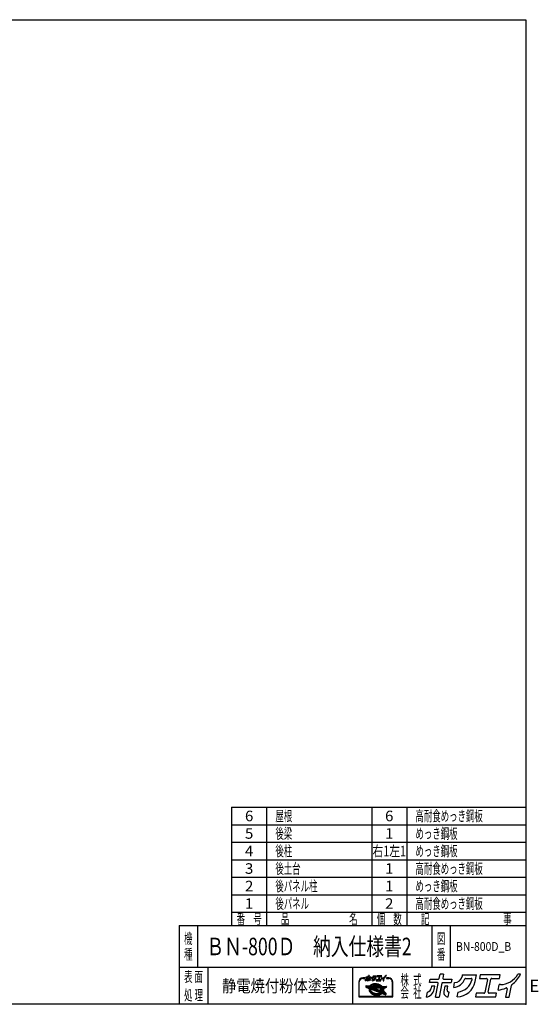
# Model space of a CAD drawing. Units: millimetres. Extents: x -3800 to 4111, y -2810 to 2810.
# Drawn here: x 1150 to 4111, y -2810 to 2810 of the extents above; entities that cross this region are included whole.
import ezdxf
from ezdxf.enums import TextEntityAlignment as Align

# ---------------------------------------------------------------- set-up
doc = ezdxf.new("R2010")
doc.units = ezdxf.units.MM
doc.header["$LTSCALE"] = 5
doc.header["$PDSIZE"] = 1
doc.layers.add('ZUWAKU', color=7, linetype='Continuous')
doc.styles.add('dcStyle0', font='txt.shx', dxfattribs={"width": 0.666667, "bigfont": 'bigfont'})

# ---------------------------------------------------------------- blocks, each defined once
blk = doc.blocks.new('DC_GROUP_BN-800D_B_8')
at = {"layer": 'ZUWAKU', "color": 2, "linetype": 'Continuous'}
for p in [(2256, -2480), (3658.7, -2480)]:
    blk.add_point(p, dxfattribs=at)

msp = doc.modelspace()

# ---------------------------------------------------------------- linework, layer by layer
at = {"layer": 'ZUWAKU', "color": 5, "linetype": 'Continuous', "lineweight": 25}
for p, q in [((-3800, 2810), (4040, 2810)), ((4040, 2810), (4040, -2810)), ((4040, -2810), (-3800, -2810))]:
    msp.add_line(p, q, dxfattribs=at)
at = {"layer": 'ZUWAKU', "color": 4, "linetype": 'Continuous', "lineweight": 25}
for p, q in [((2360, -1685), (2360, -2360)), ((2360, -1685), (4040, -1685)), ((2560, -1685), (2560, -2360)), ((3160, -1685), (3160, -2360)), ((3360, -1685), (3360, -2360)), ((2360, -1785), (4040, -1785)), ((2360, -1885), (4040, -1885)), ((2360, -1985), (4040, -1985)), ((2360, -2085), (4040, -2085)), ((2360, -2185), (4040, -2185)), ((2360, -2285), (4040, -2285)), ((2165, -2360), (2165, -2600)), ((3503.75, -2360), (3503.75, -2600)), ((3608.75, -2360), (3608.75, -2600)), ((4040, -2600), (2060, -2600)), ((2225, -2600), (2225, -2810)), ((3050, -2600), (3050, -2810)), ((3086.13, -2682.41), (3086.13, -2767.66)), ((3088.73, -2765.06), (3088.73, -2682.41)), ((3121.27, -2659.63), (3108.9, -2659.63)), ((3108.9, -2662.23), (3121.27, -2662.23)), ((3158.22, -2697.72), (3161.01, -2696.32)), ((3161.54, -2697.51), (3158.86, -2698.86)), ((3161.01, -2696.32), (3163.97, -2695.13)), ((3164.41, -2696.35), (3161.54, -2697.51)), ((3163.97, -2695.13), (3167.1, -2694.14)), ((3167.44, -2695.4), (3164.41, -2696.35)), ((3168.62, -2697.16), (3165.78, -2698.06)), ((3167.1, -2694.14), (3170.36, -2693.37)), ((3170.61, -2694.65), (3167.44, -2695.4)), ((3171.58, -2696.46), (3168.62, -2697.16)), ((3170.36, -2693.37), (3173.73, -2692.83)), ((3173.89, -2694.12), (3170.61, -2694.65)), ((3174.66, -2695.97), (3171.58, -2696.46)), ((3173.73, -2692.83), (3177.19, -2692.5)), ((3177.27, -2693.8), (3173.89, -2694.12)), ((3177.81, -2695.67), (3174.66, -2695.97)), ((3177.19, -2692.5), (3180.71, -2692.41)), ((3180.71, -2693.71), (3177.27, -2693.8)), ((3181.03, -2695.58), (3177.81, -2695.67)), ((3180.71, -2692.41), (3184.27, -2692.54)), ((3184.18, -2693.84), (3180.71, -2693.71)), ((3184.28, -2695.7), (3181.03, -2695.58)), ((3187.67, -2694.18), (3184.18, -2693.84)), ((3184.27, -2692.54), (3187.84, -2692.89)), ((3187.54, -2696.03), (3184.28, -2695.7)), ((3190.79, -2696.56), (3187.54, -2696.03)), ((3191.14, -2694.75), (3187.67, -2694.18)), ((3187.84, -2692.89), (3191.39, -2693.47)), ((3194, -2697.28), (3190.79, -2696.56)), ((3194.57, -2695.53), (3191.14, -2694.75)), ((3191.39, -2693.47), (3194.9, -2694.27)), ((3197.15, -2698.2), (3194, -2697.28)), ((3197.94, -2696.51), (3194.57, -2695.53)), ((3194.9, -2694.27), (3198.34, -2695.27)), ((3201.21, -2697.7), (3197.94, -2696.51)), ((3198.34, -2695.27), (3201.69, -2696.49)), ((3201.69, -2696.49), (3204.92, -2697.89)), ((3257.29, -2659.63), (3244.92, -2659.63)), ((3244.92, -2662.23), (3257.29, -2662.23)), ((3277.46, -2682.41), (3277.46, -2765.06)), ((3280.07, -2767.66), (3280.07, -2682.41)), ((3126.42, -2705.56), (3125.46, -2710.51)), ((3126.27, -2711.98), (3144.25, -2718.88)), ((3127.74, -2704.51), (3148.63, -2705.2)), ((3146.67, -2712.84), (3131.32, -2706.94)), ((3131.52, -2705.94), (3149.92, -2706.55)), ((3147.6, -2710.41), (3143.81, -2708.95)), ((3143.81, -2708.95), (3148.29, -2709.1)), ((3144.53, -2723.92), (3144.51, -2726.43)), ((3144.51, -2726.43), (3144.79, -2728.96)), ((3144.85, -2721.45), (3144.53, -2723.92)), ((3144.79, -2728.96), (3145.38, -2731.49)), ((3144.85, -2721.45), (3145.06, -2720.34)), ((3145.38, -2731.49), (3146.26, -2734)), ((3145.77, -2717.53), (3145.75, -2720.04)), ((3145.75, -2720.04), (3146.03, -2722.57)), ((3146.09, -2715.06), (3145.77, -2717.53)), ((3146.03, -2722.57), (3146.62, -2725.1)), ((3146.67, -2712.84), (3146.09, -2715.06)), ((3146.26, -2734), (3147.43, -2736.48)), ((3146.62, -2725.1), (3147.5, -2727.61)), ((3147.43, -2736.48), (3148.89, -2738.9)), ((3147.5, -2727.61), (3148.68, -2730.09)), ((3147.64, -2710.31), (3147.6, -2710.41)), ((3148.29, -2709.1), (3147.64, -2710.31)), ((3148.34, -2717.86), (3148.32, -2720.21)), ((3148.32, -2720.21), (3148.59, -2722.58)), ((3148.65, -2715.55), (3148.34, -2717.86)), ((3148.59, -2722.58), (3149.14, -2724.95)), ((3149.11, -2713.77), (3148.65, -2715.55)), ((3148.68, -2730.09), (3150.13, -2732.51)), ((3148.89, -2738.9), (3150.62, -2741.25)), ((3217.44, -2740), (3149.11, -2713.77)), ((3149.14, -2724.95), (3149.97, -2727.3)), ((3149.65, -2704.76), (3151.17, -2703.03)), ((3150.34, -2705.94), (3149.92, -2706.55)), ((3149.97, -2727.3), (3151.06, -2729.62)), ((3150.09, -2711.11), (3150.01, -2711.33)), ((3219.19, -2737.89), (3150.01, -2711.33)), ((3151.13, -2709.19), (3150.09, -2711.11)), ((3150.09, -2723.3), (3150.39, -2724.59)), ((3150.13, -2732.51), (3151.86, -2734.86)), ((3152.1, -2703.94), (3150.34, -2705.94)), ((3150.39, -2724.59), (3151.17, -2726.81)), ((3150.62, -2741.25), (3152.6, -2743.5)), ((3151.06, -2729.62), (3152.43, -2731.88)), ((3151.13, -2709.19), (3217.33, -2711.39)), ((3151.17, -2703.03), (3153.28, -2701.08)), ((3151.17, -2726.81), (3152.21, -2729)), ((3151.83, -2721.79), (3207.12, -2743.01)), ((3151.86, -2734.86), (3153.84, -2737.12)), ((3154.12, -2702.08), (3152.1, -2703.94)), ((3152.21, -2729), (3153.51, -2731.16)), ((3152.43, -2731.88), (3154.04, -2734.08)), ((3152.6, -2743.5), (3154.83, -2745.65)), ((3154.27, -2705.16), (3152.96, -2706.65)), ((3152.96, -2706.65), (3214.86, -2708.7)), ((3153.28, -2701.08), (3155.64, -2699.31)), ((3153.51, -2731.16), (3155.06, -2733.26)), ((3153.84, -2737.12), (3156.07, -2739.26)), ((3154.04, -2734.08), (3155.9, -2736.19)), ((3156.38, -2700.38), (3154.12, -2702.08)), ((3156.16, -2703.42), (3154.27, -2705.16)), ((3154.83, -2745.65), (3157.28, -2747.67)), ((3155.06, -2733.26), (3156.84, -2735.29)), ((3155.64, -2699.31), (3158.22, -2697.72)), ((3155.9, -2736.19), (3157.98, -2738.2)), ((3156.07, -2739.26), (3158.52, -2741.28)), ((3158.27, -2701.83), (3156.16, -2703.42)), ((3158.86, -2698.86), (3156.38, -2700.38)), ((3156.84, -2735.29), (3158.85, -2737.22)), ((3157.28, -2747.67), (3159.94, -2749.55)), ((3157.98, -2738.2), (3160.27, -2740.09)), ((3160.59, -2700.4), (3158.27, -2701.83)), ((3158.52, -2741.28), (3161.18, -2743.16)), ((3158.85, -2737.22), (3161.07, -2739.05)), ((3159.94, -2749.55), (3162.78, -2751.27)), ((3160.27, -2740.09), (3162.76, -2741.84)), ((3163.1, -2699.14), (3160.59, -2700.4)), ((3161.07, -2739.05), (3163.48, -2740.76)), ((3161.18, -2743.16), (3164.03, -2744.89)), ((3162.76, -2741.84), (3165.42, -2743.46)), ((3162.78, -2751.27), (3165.79, -2752.83)), ((3165.78, -2698.06), (3163.1, -2699.14)), ((3163.48, -2740.76), (3166.06, -2742.32)), ((3164.03, -2744.89), (3167.04, -2746.44)), ((3165.42, -2743.46), (3168.24, -2744.91)), ((3165.79, -2752.83), (3168.95, -2754.2)), ((3166.06, -2742.32), (3168.8, -2743.74)), ((3167.04, -2746.44), (3170.19, -2747.82)), ((3168.24, -2744.91), (3171.19, -2746.2)), ((3170.34, -2702.85), (3168.44, -2703.3)), ((3168.7, -2705.87), (3194.01, -2706.71)), ((3168.8, -2743.74), (3171.67, -2744.99)), ((3170.19, -2747.82), (3173.46, -2749)), ((3173.41, -2702.35), (3170.34, -2702.85)), ((3171.19, -2746.2), (3174.25, -2747.31)), ((3171.67, -2744.99), (3174.65, -2746.07)), ((3212, -2733.73), (3173.34, -2718.89)), ((3176.57, -2702.06), (3173.41, -2702.35)), ((3173.46, -2749), (3176.82, -2749.99)), ((3173.85, -2716.38), (3209.5, -2717.56)), ((3174.25, -2747.31), (3177.4, -2748.23)), ((3174.65, -2746.07), (3177.72, -2746.97)), ((3179.79, -2701.97), (3176.57, -2702.06)), ((3176.82, -2749.99), (3180.26, -2750.76)), ((3177.4, -2748.23), (3180.61, -2748.96)), ((3177.72, -2746.97), (3180.85, -2747.68)), ((3183.04, -2702.09), (3179.79, -2701.97)), ((3180.26, -2750.76), (3183.73, -2751.33)), ((3180.61, -2748.96), (3183.86, -2749.48)), ((3180.85, -2747.68), (3184.02, -2748.19)), ((3186.3, -2702.42), (3183.04, -2702.09)), ((3183.73, -2751.33), (3187.22, -2751.67)), ((3183.86, -2749.48), (3187.12, -2749.81)), ((3184.02, -2748.19), (3187.21, -2748.51)), ((3189.55, -2702.94), (3186.3, -2702.42)), ((3187.12, -2749.81), (3190.37, -2749.93)), ((3187.21, -2748.51), (3190.38, -2748.63)), ((3187.22, -2751.67), (3190.69, -2751.8)), ((3192.76, -2703.67), (3189.55, -2702.94)), ((3190.37, -2749.93), (3193.59, -2749.84)), ((3190.38, -2748.63), (3193.51, -2748.54)), ((3190.69, -2751.8), (3194.13, -2751.71)), ((3194.42, -2704.16), (3192.76, -2703.67)), ((3193.51, -2748.54), (3196.58, -2748.25)), ((3193.59, -2749.84), (3196.74, -2749.55)), ((3194.13, -2751.71), (3197.5, -2751.39)), ((3196.58, -2748.25), (3199.56, -2747.77)), ((3196.74, -2749.55), (3199.82, -2749.05)), ((3200.21, -2699.31), (3197.15, -2698.2)), ((3197.5, -2751.39), (3200.79, -2750.86)), ((3199.56, -2747.77), (3202.43, -2747.09)), ((3199.82, -2749.05), (3202.78, -2748.35)), ((3203.16, -2700.6), (3200.21, -2699.31)), ((3200.79, -2750.86), (3203.96, -2750.11)), ((3204.36, -2699.07), (3201.21, -2697.7)), ((3202.43, -2747.09), (3205.18, -2746.23)), ((3202.78, -2748.35), (3205.62, -2747.46)), ((3205.97, -2702.05), (3203.16, -2700.6)), ((3203.96, -2750.11), (3206.99, -2749.16)), ((3207.37, -2700.63), (3204.36, -2699.07)), ((3204.92, -2697.89), (3208.01, -2699.49)), ((3207.14, -2745.44), (3205.18, -2746.23)), ((3205.62, -2747.46), (3208.3, -2746.38)), ((3208.64, -2703.67), (3205.97, -2702.05)), ((3206.99, -2749.16), (3209.86, -2748)), ((3210.22, -2702.35), (3207.37, -2700.63)), ((3208.01, -2699.49), (3210.93, -2701.26)), ((3208.3, -2746.38), (3210.81, -2745.11)), ((3209.49, -2721.59), (3208.55, -2726.44)), ((3208.62, -2754.39), (3211.3, -2753.05)), ((3211.12, -2705.42), (3208.64, -2703.67)), ((3209.62, -2729.95), (3212.56, -2732.88)), ((3209.86, -2748), (3212.54, -2746.66)), ((3212.88, -2704.23), (3210.22, -2702.35)), ((3210.81, -2745.11), (3213.13, -2743.68)), ((3210.93, -2701.26), (3213.67, -2703.19)), ((3213.42, -2707.31), (3211.12, -2705.42)), ((3211.3, -2753.05), (3213.78, -2751.52)), ((3211.49, -2724.18), (3221.42, -2734.11)), ((3220.45, -2716.16), (3212.23, -2719.98)), ((3212.54, -2746.66), (3215.02, -2745.13)), ((3215.33, -2706.25), (3212.88, -2704.23)), ((3213.13, -2743.68), (3215.24, -2742.09)), ((3221.54, -2718.52), (3213.33, -2722.34)), ((3213.33, -2722.34), (3222.38, -2731.39)), ((3214.86, -2708.7), (3213.42, -2707.31)), ((3213.67, -2703.19), (3216.2, -2705.28)), ((3213.78, -2751.52), (3216.04, -2749.82)), ((3215.02, -2745.13), (3217.28, -2743.43)), ((3215.24, -2742.09), (3217.13, -2740.36)), ((3217.56, -2708.4), (3215.33, -2706.25)), ((3216.04, -2749.82), (3218.03, -2747.98)), ((3216.2, -2705.28), (3218.16, -2707.17)), ((3217.13, -2740.36), (3217.44, -2740)), ((3217.28, -2743.43), (3219.3, -2741.57)), ((3218.97, -2713.63), (3217.33, -2711.39)), ((3217.91, -2708.8), (3217.56, -2708.4)), ((3217.91, -2708.8), (3238.66, -2709.49)), ((3220.33, -2715.89), (3218.97, -2713.63)), ((3219.02, -2707.54), (3242.2, -2708.31)), ((3219.19, -2737.89), (3220.17, -2736.49)), ((3219.3, -2741.57), (3219.86, -2740.93)), ((3219.38, -2747.72), (3239.19, -2755.32)), ((3237.15, -2747.57), (3219.86, -2740.93)), ((3220.17, -2736.49), (3221.3, -2734.4)), ((3220.45, -2716.14), (3220.33, -2715.89)), ((3221.3, -2734.4), (3221.42, -2734.11)), ((3222.26, -2720.56), (3221.54, -2718.52)), ((3221.59, -2738.81), (3222.55, -2737.44)), ((3226.65, -2740.75), (3221.59, -2738.81)), ((3222.81, -2722.93), (3222.26, -2720.56)), ((3222.38, -2731.39), (3222.75, -2729.96)), ((3222.55, -2737.44), (3223.32, -2736.01)), ((3222.75, -2729.96), (3223.06, -2727.65)), ((3223.07, -2725.3), (3222.81, -2722.93)), ((3223.06, -2727.65), (3223.07, -2725.3)), ((3223.32, -2736.01), (3227.2, -2739.9)), ((3238.86, -2710.48), (3223.72, -2717.51)), ((3223.9, -2717.9), (3223.72, -2717.51)), ((3224.78, -2720.41), (3223.9, -2717.9)), ((3224.45, -2733.46), (3224.68, -2732.87)), ((3224.45, -2733.46), (3237.7, -2746.71)), ((3224.68, -2732.87), (3225.31, -2730.45)), ((3225.37, -2722.94), (3224.78, -2720.41)), ((3225.31, -2730.45), (3225.63, -2727.98)), ((3225.65, -2725.47), (3225.37, -2722.94)), ((3225.63, -2727.98), (3225.65, -2725.47)), ((3226.6, -2730.62), (3226.22, -2732.58)), ((3226.58, -2733.75), (3241.47, -2748.64)), ((3226.93, -2728.07), (3226.6, -2730.62)), ((3226.68, -2722.93), (3226.95, -2725.41)), ((3226.95, -2725.41), (3226.93, -2728.07)), ((3241.91, -2714.88), (3227.42, -2721.61)), ((3240.94, -2754.36), (3241.82, -2749.81)), ((3243.44, -2709.86), (3242.64, -2713.95)), ((3086.13, -2767.66), (3280.07, -2767.66)), ((3277.46, -2765.06), (3088.73, -2765.06)), ((3168.95, -2754.2), (3172.22, -2755.39)), ((3172.22, -2755.39), (3175.58, -2756.37)), ((3175.58, -2756.37), (3179.01, -2757.15)), ((3179.01, -2757.15), (3182.49, -2757.72)), ((3182.49, -2757.72), (3185.97, -2758.06)), ((3185.97, -2758.06), (3189.45, -2758.19)), ((3189.45, -2758.19), (3192.89, -2758.1)), ((3192.89, -2758.1), (3196.26, -2757.78)), ((3196.26, -2757.78), (3199.55, -2757.25)), ((3199.55, -2757.25), (3202.72, -2756.5)), ((3202.72, -2756.5), (3205.75, -2755.55)), ((3205.75, -2755.55), (3208.62, -2754.39))]:
    msp.add_line(p, q, dxfattribs=at)
at = {"layer": 'ZUWAKU', "color": 3, "linetype": 'Continuous', "lineweight": 25}
for q in [(2060, -2810), (4040, -2360)]:
    msp.add_line((2060, -2360), q, dxfattribs=at)
at = {"layer": 'ZUWAKU', "color": 2, "linetype": 'Continuous', "lineweight": 25}
for p, q in [((3545.72, -2662.1), (3550.36, -2638.19)), ((3570.39, -2638.19), (3550.36, -2638.19)), ((3570.39, -2638.19), (3566.09, -2660.3)), ((4010, -2638.19), (3994.74, -2638.19)), ((3489.29, -2686.06), (3493.21, -2665.92)), ((3535.33, -2686.06), (3489.29, -2686.06)), ((3493.21, -2665.92), (3541.08, -2665.92)), ((3524.89, -2769.25), (3539.97, -2691.68)), ((3560.34, -2689.88), (3544.92, -2769.25)), ((3564.98, -2686.06), (3612.85, -2686.06)), ((3570.73, -2665.92), (3616.77, -2665.92)), ((3616.77, -2665.92), (3612.85, -2686.06)), ((3628.14, -2713.63), (3633.46, -2686.25)), ((3677.21, -2641.89), (3675.43, -2651.02)), ((3677.21, -2641.89), (3758.25, -2641.89)), ((3695.37, -2662.02), (3728.57, -2662.02)), ((3750.84, -2679.97), (3758.25, -2641.89)), ((3778.89, -2641.89), (3774.98, -2662.02)), ((3774.98, -2662.02), (3815.47, -2662.02)), ((3893.2, -2641.89), (3778.89, -2641.89)), ((3820.1, -2667.64), (3805.37, -2743.44)), ((3825.75, -2741.64), (3840.48, -2665.84)), ((3845.12, -2662.02), (3889.29, -2662.02)), ((3894.43, -2697.35), (3888.96, -2697.35)), ((3889.29, -2662.02), (3893.2, -2641.89)), ((3473.18, -2768.97), (3478.7, -2740.54)), ((3501.94, -2706.59), (3499.78, -2717.69)), ((3520.12, -2706.59), (3501.94, -2706.59)), ((3516.6, -2724.68), (3520.12, -2706.59)), ((3577.74, -2706.59), (3571.67, -2737.8)), ((3594.07, -2706.59), (3577.74, -2706.59)), ((3589.98, -2727.64), (3594.07, -2706.59)), ((3597.04, -2767.4), (3602.39, -2739.87)), ((3602.39, -2739.87), (3600.06, -2739.87)), ((3647.27, -2767.37), (3652.64, -2739.77)), ((3756.56, -2747.26), (3752.64, -2767.4)), ((3800.73, -2747.26), (3756.56, -2747.26)), ((3872.72, -2747.26), (3830.38, -2747.26)), ((3868.81, -2767.4), (3872.72, -2747.26)), ((3882.24, -2728.43), (3888.15, -2698.01)), ((3933.43, -2721.87), (3924.22, -2769.25)), ((3944.25, -2769.25), (3957.32, -2701.98)), ((3524.89, -2769.25), (3544.92, -2769.25)), ((3596.07, -2767.4), (3597.04, -2767.4)), ((3752.64, -2767.4), (3868.81, -2767.4)), ((3924.22, -2769.25), (3944.25, -2769.25))]:
    msp.add_line(p, q, dxfattribs=at)
at = {"layer": 'ZUWAKU', "color": 7, "linetype": 'Continuous', "lineweight": 25}
for p, q in [((3123.52, -2675.5), (3124.75, -2669.14)), ((3127.12, -2656.96), (3128, -2652.46)), ((3137.41, -2656.96), (3127.12, -2656.96)), ((3128, -2652.46), (3138.7, -2652.46)), ((3129.95, -2661.55), (3129.47, -2664.03)), ((3134.01, -2661.55), (3129.95, -2661.55)), ((3133.23, -2665.6), (3134.01, -2661.55)), ((3135.08, -2675.56), (3138.45, -2658.22)), ((3135.08, -2675.56), (3139.56, -2675.56)), ((3143.01, -2657.81), (3139.56, -2675.56)), ((3139.74, -2651.6), (3140.78, -2646.26)), ((3145.25, -2646.26), (3140.78, -2646.26)), ((3144.04, -2656.96), (3154.75, -2656.96)), ((3145.25, -2646.26), (3144.29, -2651.2)), ((3145.33, -2652.46), (3155.62, -2652.46)), ((3146.9, -2661.55), (3145.54, -2668.53)), ((3150.55, -2661.55), (3146.9, -2661.55)), ((3149.63, -2666.26), (3150.55, -2661.55)), ((3151, -2675.15), (3151.21, -2675.15)), ((3151.21, -2675.15), (3152.41, -2668.99)), ((3152.41, -2668.99), (3151.89, -2668.99)), ((3155.62, -2652.46), (3154.75, -2656.96)), ((3158.16, -2663.13), (3159.35, -2657)), ((3162.44, -2675.14), (3163.64, -2668.97)), ((3169.14, -2647.08), (3168.74, -2649.13)), ((3169.14, -2647.08), (3187.26, -2647.08)), ((3173.2, -2651.59), (3180.62, -2651.59)), ((3185.6, -2655.6), (3187.26, -2647.08)), ((3186.88, -2670.65), (3186, -2675.15)), ((3186, -2675.15), (3211.98, -2675.15)), ((3196.76, -2670.65), (3186.88, -2670.65)), ((3191.87, -2647.08), (3191, -2651.59)), ((3191, -2651.59), (3200.05, -2651.59)), ((3217.43, -2647.08), (3191.87, -2647.08)), ((3201.09, -2652.84), (3197.79, -2669.79)), ((3202.35, -2669.39), (3205.64, -2652.44)), ((3212.85, -2670.65), (3203.38, -2670.65)), ((3206.68, -2651.59), (3216.56, -2651.59)), ((3211.98, -2675.15), (3212.85, -2670.65)), ((3214.98, -2666.43), (3216.3, -2659.63)), ((3217.71, -2659.48), (3216.48, -2659.48)), ((3216.56, -2651.59), (3217.43, -2647.08)), ((3226.42, -2664.97), (3224.37, -2675.56)), ((3224.37, -2675.56), (3228.84, -2675.56)), ((3228.84, -2675.56), (3231.77, -2660.52)), ((3243.55, -2646.26), (3240.13, -2646.26))]:
    msp.add_line(p, q, dxfattribs=at)
at = {"layer": 'ZUWAKU', "color": 6, "linetype": 'Continuous', "lineweight": 25}
for p, q in [((3161.27, -2696.91), (3158.54, -2698.29)), ((3164.19, -2695.74), (3161.27, -2696.91)), ((3167.27, -2694.77), (3164.19, -2695.74)), ((3170.48, -2694.01), (3167.27, -2694.77)), ((3168.79, -2697.79), (3171.71, -2697.1)), ((3173.81, -2693.47), (3170.48, -2694.01)), ((3171.71, -2697.1), (3174.74, -2696.61)), ((3177.23, -2693.15), (3173.81, -2693.47)), ((3174.74, -2696.61), (3177.85, -2696.32)), ((3180.71, -2693.06), (3177.23, -2693.15)), ((3177.85, -2696.32), (3181.03, -2696.24)), ((3184.23, -2693.19), (3180.71, -2693.06)), ((3181.03, -2696.24), (3184.24, -2696.35)), ((3187.75, -2693.54), (3184.23, -2693.19)), ((3184.24, -2696.35), (3187.46, -2696.67)), ((3187.46, -2696.67), (3190.67, -2697.19)), ((3191.27, -2694.11), (3187.75, -2693.54)), ((3190.67, -2697.19), (3193.84, -2697.91)), ((3194.74, -2694.9), (3191.27, -2694.11)), ((3198.14, -2695.89), (3194.74, -2694.9)), ((3201.45, -2697.09), (3198.14, -2695.89)), ((3204.64, -2698.48), (3201.45, -2697.09)), ((3127.06, -2705.69), (3126.1, -2710.64)), ((3126.5, -2711.37), (3144.49, -2718.27)), ((3149.53, -2705.88), (3127.72, -2705.16)), ((3145.89, -2713.24), (3131.08, -2707.55)), ((3145.12, -2717.48), (3145.1, -2720.07)), ((3145.1, -2720.07), (3145.39, -2722.68)), ((3145.45, -2714.93), (3145.12, -2717.48)), ((3145.18, -2723.96), (3145.16, -2726.39)), ((3145.16, -2726.39), (3145.43, -2728.85)), ((3145.37, -2722.49), (3145.18, -2723.96)), ((3145.39, -2722.68), (3145.99, -2725.28)), ((3145.43, -2728.85), (3146, -2731.31)), ((3145.89, -2713.24), (3145.45, -2714.93)), ((3145.99, -2725.28), (3146.9, -2727.86)), ((3146, -2731.31), (3146.86, -2733.76)), ((3146.68, -2709.54), (3147.45, -2709.84)), ((3147.59, -2709.58), (3146.68, -2709.54)), ((3146.86, -2733.76), (3148.01, -2736.17)), ((3146.9, -2727.86), (3148.1, -2730.4)), ((3147.45, -2709.84), (3147.59, -2709.58)), ((3148.01, -2736.17), (3149.43, -2738.54)), ((3148.1, -2730.4), (3149.59, -2732.87)), ((3148.99, -2717.91), (3148.98, -2720.18)), ((3148.98, -2720.18), (3149.23, -2722.47)), ((3149.29, -2715.68), (3148.99, -2717.91)), ((3149.23, -2722.47), (3149.76, -2724.77)), ((3149.55, -2714.64), (3149.29, -2715.68)), ((3149.43, -2738.54), (3151.12, -2740.84)), ((3151.64, -2703.49), (3149.53, -2705.88)), ((3216.28, -2740.25), (3149.55, -2714.64)), ((3149.59, -2732.87), (3151.35, -2735.27)), ((3149.76, -2724.77), (3150.57, -2727.05)), ((3150.57, -2727.05), (3151.64, -2729.31)), ((3150.91, -2710.98), (3151.51, -2709.86)), ((3218.95, -2737.1), (3150.91, -2710.98)), ((3151.12, -2740.84), (3153.07, -2743.05)), ((3151.35, -2735.27), (3153.37, -2737.57)), ((3151.51, -2709.86), (3216.99, -2712.03)), ((3153.7, -2701.58), (3151.64, -2703.49)), ((3151.64, -2729.31), (3152.97, -2731.52)), ((3152.06, -2721.18), (3207.36, -2742.41)), ((3152.97, -2731.52), (3154.55, -2733.67)), ((3153.07, -2743.05), (3155.26, -2745.16)), ((3153.37, -2737.57), (3155.64, -2739.75)), ((3156.01, -2699.85), (3153.7, -2701.58)), ((3154.35, -2706.04), (3154.74, -2705.61)), ((3154.35, -2706.04), (3213.19, -2708)), ((3154.55, -2733.67), (3156.37, -2735.74)), ((3154.74, -2705.61), (3156.57, -2703.92)), ((3155.26, -2745.16), (3157.67, -2747.15)), ((3155.64, -2739.75), (3158.13, -2741.8)), ((3158.54, -2698.29), (3156.01, -2699.85)), ((3156.37, -2735.74), (3158.41, -2737.71)), ((3156.57, -2703.92), (3158.64, -2702.37)), ((3157.67, -2747.15), (3160.3, -2749.01)), ((3158.13, -2741.8), (3160.82, -2743.71)), ((3158.41, -2737.71), (3160.67, -2739.57)), ((3158.64, -2702.37), (3160.91, -2700.97)), ((3160.3, -2749.01), (3163.1, -2750.71)), ((3160.67, -2739.57), (3163.12, -2741.3)), ((3160.82, -2743.71), (3163.71, -2745.45)), ((3160.91, -2700.97), (3163.37, -2699.73)), ((3163.1, -2750.71), (3166.07, -2752.24)), ((3163.12, -2741.3), (3165.74, -2742.89)), ((3163.37, -2699.73), (3166, -2698.67)), ((3163.71, -2745.45), (3166.76, -2747.03)), ((3165.74, -2742.89), (3168.52, -2744.32)), ((3166, -2698.67), (3168.79, -2697.79)), ((3166.07, -2752.24), (3169.19, -2753.6)), ((3166.76, -2747.03), (3169.95, -2748.42)), ((3168.29, -2702.67), (3170.21, -2702.21)), ((3168.52, -2744.32), (3171.43, -2745.59)), ((3169.19, -2753.6), (3172.42, -2754.77)), ((3169.95, -2748.42), (3173.26, -2749.62)), ((3170.21, -2702.21), (3173.33, -2701.71)), ((3171.43, -2745.59), (3174.45, -2746.69)), ((3173.26, -2749.62), (3176.66, -2750.62)), ((3173.33, -2701.71), (3176.53, -2701.41)), ((3173.87, -2715.73), (3209.52, -2716.91)), ((3174.45, -2746.69), (3177.56, -2747.6)), ((3176.53, -2701.41), (3179.79, -2701.32)), ((3176.66, -2750.62), (3180.13, -2751.4)), ((3177.56, -2747.6), (3180.73, -2748.32)), ((3179.79, -2701.32), (3183.08, -2701.44)), ((3180.13, -2751.4), (3183.64, -2751.97)), ((3180.73, -2748.32), (3183.94, -2748.84)), ((3183.08, -2701.44), (3186.39, -2701.77)), ((3183.64, -2751.97), (3187.17, -2752.32)), ((3183.94, -2748.84), (3187.16, -2749.16)), ((3186.39, -2701.77), (3189.67, -2702.3)), ((3187.16, -2749.16), (3190.37, -2749.28)), ((3187.17, -2752.32), (3190.69, -2752.45)), ((3189.67, -2702.3), (3192.92, -2703.04)), ((3190.37, -2749.28), (3193.55, -2749.19)), ((3190.69, -2752.45), (3194.17, -2752.36)), ((3192.92, -2703.04), (3194.61, -2703.53)), ((3193.55, -2749.19), (3196.66, -2748.9)), ((3193.84, -2697.91), (3196.95, -2698.82)), ((3194.17, -2752.36), (3197.59, -2752.04)), ((3196.66, -2748.9), (3199.69, -2748.41)), ((3196.95, -2698.82), (3199.97, -2699.92)), ((3197.59, -2752.04), (3200.92, -2751.5)), ((3199.69, -2748.41), (3202.61, -2747.72)), ((3199.97, -2699.92), (3202.88, -2701.19)), ((3200.92, -2751.5), (3204.13, -2750.74)), ((3202.61, -2747.72), (3205.4, -2746.84)), ((3202.88, -2701.19), (3205.66, -2702.62)), ((3204.13, -2750.74), (3207.21, -2749.77)), ((3207.69, -2700.06), (3204.64, -2698.48)), ((3205.4, -2746.84), (3208.03, -2745.78)), ((3205.53, -2754.94), (3208.35, -2753.8)), ((3205.66, -2702.62), (3208.28, -2704.21)), ((3207.21, -2749.77), (3210.13, -2748.6)), ((3210.57, -2701.81), (3207.69, -2700.06)), ((3208.03, -2745.78), (3210.49, -2744.55)), ((3208.28, -2704.21), (3210.73, -2705.94)), ((3208.35, -2753.8), (3210.98, -2752.48)), ((3210.13, -2721.72), (3209.19, -2726.56)), ((3210.08, -2729.49), (3212.97, -2732.37)), ((3210.13, -2748.6), (3212.86, -2747.23)), ((3210.49, -2744.55), (3212.76, -2743.15)), ((3213.27, -2703.71), (3210.57, -2701.81)), ((3210.73, -2705.94), (3212.98, -2707.8)), ((3210.98, -2752.48), (3213.41, -2750.98)), ((3211.03, -2724.64), (3220.71, -2734.12)), ((3219.55, -2715.86), (3211.96, -2719.39)), ((3212.76, -2743.15), (3214.82, -2741.59)), ((3212.86, -2747.23), (3215.39, -2745.67)), ((3212.98, -2707.8), (3213.19, -2708)), ((3215.76, -2705.76), (3213.27, -2703.71)), ((3213.41, -2750.98), (3215.62, -2749.32)), ((3221.17, -2719.42), (3214.44, -2722.54)), ((3222.04, -2730.13), (3214.44, -2722.54)), ((3214.82, -2741.59), (3216.28, -2740.25)), ((3215.39, -2745.67), (3217.7, -2743.93)), ((3215.62, -2749.32), (3217.59, -2747.5)), ((3218.25, -2708.16), (3215.76, -2705.76)), ((3216.99, -2712.03), (3218.43, -2713.99)), ((3217.7, -2743.93), (3219.76, -2742.03)), ((3218.25, -2708.16), (3242.18, -2708.96)), ((3218.43, -2713.99), (3219.55, -2715.86)), ((3219.62, -2736.15), (3218.95, -2737.1)), ((3219.61, -2747.11), (3239.43, -2754.72)), ((3220.71, -2734.12), (3219.62, -2736.15)), ((3219.76, -2742.03), (3220.05, -2741.7)), ((3236.92, -2748.18), (3220.05, -2741.7)), ((3221.17, -2719.42), (3221.63, -2720.74)), ((3221.63, -2720.74), (3222.17, -2723.04)), ((3222.11, -2729.83), (3222.04, -2730.13)), ((3222.4, -2727.6), (3222.11, -2729.83)), ((3222.17, -2723.04), (3222.42, -2725.33)), ((3222.42, -2725.33), (3222.4, -2727.6)), ((3222.6, -2738.5), (3223.1, -2737.78)), ((3222.6, -2738.5), (3226.31, -2739.92)), ((3223.1, -2737.78), (3223.48, -2737.09)), ((3223.48, -2737.09), (3226.31, -2739.92)), ((3224.57, -2717.84), (3239.14, -2711.07)), ((3225.41, -2720.23), (3224.57, -2717.84)), ((3225.21, -2733.3), (3225.3, -2733.07)), ((3241.01, -2749.1), (3225.21, -2733.3)), ((3225.3, -2733.07), (3225.95, -2730.58)), ((3226.01, -2722.83), (3225.41, -2720.23)), ((3225.58, -2732.45), (3225.96, -2730.52)), ((3225.95, -2730.58), (3226.28, -2728.03)), ((3226.3, -2725.44), (3226.01, -2722.83)), ((3226.28, -2728.03), (3226.3, -2725.44)), ((3241.64, -2714.29), (3227.15, -2721.02)), ((3241.21, -2749.56), (3240.3, -2754.23)), ((3242.8, -2709.73), (3242.01, -2713.82)), ((3172.42, -2754.77), (3175.75, -2755.74)), ((3175.75, -2755.74), (3179.14, -2756.51)), ((3179.14, -2756.51), (3182.57, -2757.07)), ((3182.57, -2757.07), (3186.02, -2757.41)), ((3186.02, -2757.41), (3189.45, -2757.54)), ((3189.45, -2757.54), (3192.85, -2757.45)), ((3192.85, -2757.45), (3196.18, -2757.14)), ((3196.18, -2757.14), (3199.42, -2756.61)), ((3199.42, -2756.61), (3202.54, -2755.87)), ((3202.54, -2755.87), (3205.53, -2754.94))]:
    msp.add_line(p, q, dxfattribs=at)
at = {"layer": 'ZUWAKU', "color": 2, "linetype": 'Continuous', "lineweight": 25}
for centre, radius, start, end in [((3894.43, -2583.55), 113.8, 270, 331.06147), ((3863.28, -2566.02), 163.51, 306.21758, 333.80784), ((3994.74, -2639.01), 0.824, 90, 151.06147), ((3535.33, -2690.78), 4.72, 349, 90), ((3541.08, -2661.2), 4.72, 270, 349), ((3564.98, -2690.78), 4.72, 90, 169), ((3570.73, -2661.2), 4.72, 169, 270), ((3623.48, -2642.71), 71.08, 273.75671, 341.51399), ((3632.69, -2642.71), 43.55, 271.01523, 349), ((3644.78, -2659.35), 108.05, 271.32224, 349), ((3640.58, -2645.23), 95.31, 277.26717, 346.25869), ((3695.37, -2666.74), 4.72, 90, 161.51399), ((3728.57, -2666.74), 4.72, 346.25869, 90), ((3815.47, -2666.74), 4.72, 349, 90), ((3845.12, -2666.74), 4.72, 90, 169), ((3888.96, -2698.17), 0.824, 90, 169), ((3461.35, -2713.94), 56.29, 282.12751, 349), ((3479.51, -2740.69), 0.824, 105.60485, 169), ((3471.56, -2712.2), 28.76, 285.60485, 349), ((3596.07, -2742.54), 24.86, 169, 270), ((3600.06, -2729.6), 10.27, 169, 270), ((3800.73, -2742.54), 4.72, 270, 349), ((3830.38, -2742.54), 4.72, 169, 270), ((3863.28, -2566.02), 163.51, 276.65881, 292.91877), ((3928.79, -2720.97), 4.72, 349, 112.91877), ((3963.77, -2703.24), 6.57, 126.21758, 169)]:
    msp.add_arc(centre, radius, start, end, dxfattribs=at)
at = {"layer": 'ZUWAKU', "color": 4, "linetype": 'Continuous', "lineweight": 25}
for centre, radius, start, end in [((3108.9, -2682.41), 22.78, 90, 180), ((3108.9, -2682.41), 20.17, 90, 180), ((3121.27, -2660.93), 1.3, 270, 90), ((3244.92, -2660.93), 1.3, 90, 270), ((3257.29, -2682.41), 22.78, 0, 90), ((3257.29, -2682.41), 20.17, 0, 90), ((3126.74, -2710.76), 1.3, 169, 249), ((3127.7, -2705.81), 1.3, 88.1, 169), ((3131.5, -2706.46), 0.521, 90, 249), ((3143.79, -2720.1), 1.3, 349, 69), ((3148.67, -2703.9), 1.3, 268.1, 318.63881), ((3151.36, -2723), 1.3, 69, 193.03208), ((3168.74, -2704.57), 1.3, 103.25045, 268.1), ((3173.81, -2717.68), 1.3, 88.1, 249), ((3194.06, -2705.41), 1.3, 268.1, 73.68153), ((3206.66, -2744.23), 1.3, 291.94098, 69), ((3212.38, -2727.18), 3.9, 169, 225), ((3213.33, -2722.34), 3.9, 138.08539, 169), ((3209.45, -2718.86), 1.3, 318.08539, 88.1), ((3213.33, -2722.34), 2.6, 115, 225), ((3212.19, -2733.25), 0.521, 249, 45), ((3218.92, -2748.93), 1.3, 69, 132.63976), ((3219.07, -2706.24), 1.3, 226.05902, 268.1), ((3227.5, -2732.83), 1.3, 169, 225), ((3226.83, -2740.26), 0.521, 249, 45), ((3227.97, -2722.79), 1.3, 114.9, 186.40744), ((3237.34, -2747.08), 0.521, 249, 45), ((3238.64, -2710.01), 0.521, 294.9, 88.1), ((3240.55, -2749.56), 1.3, 349, 45), ((3241.37, -2713.7), 1.3, 294.9, 349), ((3242.16, -2709.61), 1.3, 349, 88.1), ((3239.66, -2754.11), 1.3, 249, 349)]:
    msp.add_arc(centre, radius, start, end, dxfattribs=at)
at = {"layer": 'ZUWAKU', "color": 7, "linetype": 'Continuous', "lineweight": 25}
for centre, radius, start, end in [((3120.87, -2663.19), 12.59, 282.12751, 349), ((3124.93, -2669.18), 0.184, 105.60485, 169), ((3123.15, -2662.81), 6.43, 285.60485, 349), ((3137.41, -2658.02), 1.06, 349, 90), ((3138.7, -2651.4), 1.06, 270, 349), ((3144.04, -2658.02), 1.06, 90, 169), ((3145.33, -2651.4), 1.06, 169, 270), ((3151, -2669.59), 5.56, 169, 270), ((3151.89, -2666.7), 2.3, 169, 270), ((3157.12, -2647.27), 15.89, 273.75671, 341.51399), ((3159.18, -2647.27), 9.74, 271.01523, 349), ((3161.89, -2650.99), 24.16, 271.32224, 349), ((3160.95, -2647.83), 21.31, 277.26717, 346.25869), ((3173.2, -2652.64), 1.06, 90, 161.51399), ((3180.62, -2652.64), 1.06, 346.25869, 90), ((3196.76, -2669.59), 1.06, 270, 349), ((3200.05, -2652.64), 1.06, 349, 90), ((3203.38, -2669.59), 1.06, 169, 270), ((3206.68, -2652.64), 1.06, 90, 169), ((3210.74, -2630.12), 36.56, 276.65881, 292.91877), ((3216.48, -2659.67), 0.184, 90, 169), ((3217.71, -2634.04), 25.44, 270, 331.06147), ((3225.39, -2664.77), 1.06, 349, 112.91877), ((3233.21, -2660.8), 1.47, 126.21758, 169), ((3210.74, -2630.12), 36.56, 306.21758, 333.80784), ((3240.13, -2646.44), 0.184, 90, 151.06147)]:
    msp.add_arc(centre, radius, start, end, dxfattribs=at)
at = {"layer": 'ZUWAKU', "color": 6, "linetype": 'Continuous', "lineweight": 25}
for centre, radius, start, end in [((3126.74, -2710.76), 0.651, 169, 249), ((3127.7, -2705.81), 0.651, 88.1, 169), ((3131.5, -2706.46), 1.17, 88.1, 249), ((3143.79, -2720.1), 1.95, 47.38929, 69), ((3151.36, -2723), 1.95, 69, 193.03208), ((3168.74, -2704.57), 1.95, 103.25045, 268.1), ((3173.81, -2717.68), 1.95, 88.1, 249), ((3194.06, -2705.41), 1.95, 268.1, 73.68153), ((3206.66, -2744.23), 1.95, 291.94098, 69), ((3212.38, -2727.18), 3.25, 169, 225), ((3209.45, -2718.86), 1.95, 318.08539, 88.1), ((3213.33, -2722.34), 3.25, 114.9, 225), ((3212.14, -2733.2), 1.17, 248.95117, 45), ((3218.92, -2748.93), 1.95, 69, 132.63976), ((3219.07, -2706.24), 1.95, 226.05902, 268.1), ((3227.5, -2732.83), 1.95, 169, 225), ((3227.97, -2722.79), 1.95, 114.9, 186.40744), ((3237.33, -2747.08), 1.17, 248.95117, 45), ((3238.64, -2710.01), 1.17, 294.9, 88.1), ((3240.55, -2749.56), 0.651, 349, 45), ((3241.37, -2713.7), 0.651, 294.9, 349), ((3242.16, -2709.61), 0.651, 349, 88.1), ((3239.66, -2754.11), 0.651, 249, 349)]:
    msp.add_arc(centre, radius, start, end, dxfattribs=at)
at = {"layer": 'ZUWAKU', "color": 190, "linetype": 'Continuous'}
msp.add_point((4040, -2810), dxfattribs=at)

# ---------------------------------------------------------------- block references
at = {"layer": 'ZUWAKU', "linetype": 'Continuous'}
msp.add_blockref('DC_GROUP_BN-800D_B_8', (0, 0), dxfattribs=at)

# ---------------------------------------------------------------- texts
at = {"layer": 'ZUWAKU', "color": 4, "style": 'dcStyle0'}
for s, height, width, p, p2 in [('6', 60, 0.988235, (2436, -1765), (2484, -1765)), ('屋根', 60, 1.018182, (2610, -1765), (2706, -1765)), ('6', 60, 0.988235, (3236, -1765), (3284, -1765)), ('高耐食めっき鋼板', 60, 0.953191, (3410, -1765), (3794, -1765)), ('後梁', 60, 1.018182, (2610, -1865), (2706, -1865)), ('めっき鋼板', 60, 0.965517, (3410, -1865), (3650, -1865)), ('5', 60, 0.988235, (2436, -1865), (2484, -1865)), ('1', 60, 1.527273, (3236, -1865), (3284, -1865)), ('4', 60, 0.933333, (2436, -1965), (2484, -1965)), ('後柱', 60, 1.018182, (2610, -1965), (2706, -1965)), ('右1左1', 60, 1.002985, (3164, -1965), (3356, -1965)), ('めっき鋼板', 60, 0.965517, (3410, -1965), (3650, -1965)), ('3', 60, 0.988235, (2436, -2065), (2484, -2065)), ('後土台', 60, 0.988235, (2610, -2065), (2754, -2065)), ('1', 60, 1.527273, (3236, -2065), (3284, -2065)), ('高耐食めっき鋼板', 60, 0.953191, (3410, -2065), (3794, -2065)), ('2', 60, 0.988235, (2436, -2165), (2484, -2165)), ('後パネル柱', 60, 0.965517, (2610, -2165), (2850, -2165)), ('1', 60, 1.527273, (3236, -2165), (3284, -2165)), ('めっき鋼板', 60, 0.965517, (3410, -2165), (3650, -2165)), ('1', 60, 1.527273, (2436, -2265), (2484, -2265)), ('後パネル', 60, 0.973913, (2610, -2265), (2802, -2265)), ('2', 60, 0.988235, (3236, -2265), (3284, -2265)), ('高耐食めっき鋼板', 60, 0.953191, (3410, -2265), (3794, -2265)), ('番', 60, 1.12, (2388.5, -2352.5), (2436.5, -2352.5)), ('号', 60, 1.12, (2483.5, -2352.5), (2531.5, -2352.5)), ('品', 60, 1.12, (2641, -2352.5), (2689, -2352.5)), ('名', 60, 1.12, (3031, -2352.5), (3079, -2352.5)), ('個', 60, 1.12, (3188.5, -2352.5), (3236.5, -2352.5)), ('数', 60, 1.12, (3283.5, -2352.5), (3331.5, -2352.5)), ('記', 60, 1.12, (3441, -2352.5), (3489, -2352.5)), ('事', 60, 1.12, (3911, -2352.5), (3959, -2352.5)), ('機', 60, 1.12, (2088.5, -2465), (2136.5, -2465)), ('図', 60, 1.12, (3532.25, -2465), (3580.25, -2465)), ('種', 60, 1.12, (2088.5, -2555), (2136.5, -2555)), ('番', 60, 1.12, (3532.25, -2555), (3580.25, -2555)), ('表', 60, 1.12, (2088.5, -2682.5), (2136.5, -2682.5)), ('面', 60, 1.12, (2148.5, -2682.5), (2196.5, -2682.5)), ('E', 70, 0.988235, (4060.42, -2739.98), (4116.42, -2739.98)), ('処', 60, 1.12, (2088.5, -2787.5), (2136.5, -2787.5)), ('理', 60, 1.12, (2148.5, -2787.5), (2196.5, -2787.5))]:
    msp.add_text(s, height=height, dxfattribs=dict(at, width=width)).set_placement(p, p2, align=Align.FIT)
at = {"layer": 'ZUWAKU', "color": 2, "style": 'dcStyle0'}
for s, height, width, p, p2 in [('ＢＮ-800Ｄ\u3000納入仕様書2', 100, 0.928755, (2216, -2530), (3388, -2530)), ('株', 60, 1.12, (3324.15, -2700.71), (3372.15, -2700.71)), ('式', 60, 1.12, (3396.15, -2700.71), (3444.15, -2700.71)), ('会', 60, 1.12, (3324.15, -2772.71), (3372.15, -2772.71)), ('社', 60, 1.12, (3396.15, -2772.71), (3444.15, -2772.71))]:
    msp.add_text(s, height=height, dxfattribs=dict(at, width=width)).set_placement(p, p2, align=Align.FIT)
at = {"layer": 'ZUWAKU', "color": 7, "style": 'dcStyle0', "width": 0.719022}
msp.add_text('BN-800D_B', height=50, dxfattribs=at).set_placement((3641.25, -2505), (3956.25, -2505), align=Align.FIT)
at = {"layer": 'ZUWAKU', "color": 150, "style": 'dcStyle0', "width": 1.389362}
msp.add_text('静電焼付粉体塗装', height=70, dxfattribs=at).set_placement((2305, -2740), (2958, -2740), align=Align.FIT)

doc.saveas('drawing.dxf')
